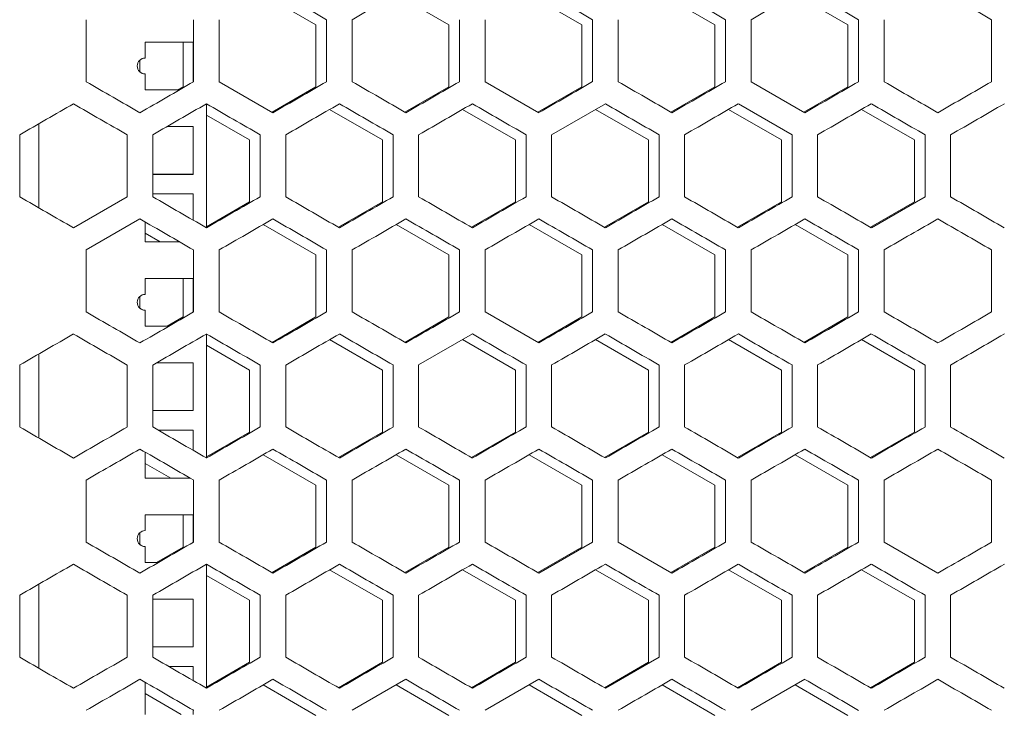
# Model space of a CAD drawing. Units: millimetres. Extents: x -551 to 2806, y -1918 to 724.
# Drawn here: x 2141 to 2326, y -244 to -114 of the extents above; entities that cross this region are included whole.
import ezdxf

# ---------------------------------------------------------------- set-up
doc = ezdxf.new("R2010")
doc.units = ezdxf.units.MM

# ---------------------------------------------------------------- blocks, each defined once
blk = doc.blocks.new('A$C3C7078CB')
at = {"color": 0, "linetype": 'Continuous', "lineweight": 0, "extrusion": (1.22465e-16, 1, -2.22045e-16)}
for p, q in [((-214.83, -102.19), (-204.9, -107.92)), ((-189.83, -102.19), (-179.9, -107.92)), ((-164.83, -102.19), (-154.9, -107.92)), ((-139.83, -102.19), (-129.9, -107.92)), ((-114.83, -102.19), (-104.9, -107.92)), ((-248.1, -118.63), (-248.1, -106.97)), ((-227.9, -106.97), (-227.9, -118.63)), ((-223.1, -118.63), (-223.1, -106.97)), ((-202.9, -106.97), (-202.9, -118.63)), ((-198.1, -118.63), (-198.1, -106.97)), ((-177.9, -106.97), (-177.9, -118.63)), ((-173.1, -118.63), (-173.1, -106.97)), ((-152.9, -106.97), (-152.9, -118.63)), ((-148.1, -118.63), (-148.1, -106.97)), ((-127.9, -106.97), (-127.9, -118.63)), ((-123.1, -118.63), (-123.1, -106.97)), ((-102.9, -106.97), (-102.9, -118.63)), ((-98.1, -118.63), (-98.1, -106.97)), ((-77.9, -106.97), (-77.9, -118.63)), ((-204.9, -107.92), (-204.9, -119.59)), ((-179.9, -107.92), (-179.9, -119.59)), ((-154.9, -107.92), (-154.9, -119.59)), ((-129.9, -107.92), (-129.9, -119.59)), ((-104.9, -107.92), (-104.9, -119.59)), ((-237, -111.18), (-237, -114.18)), ((-228, -111.18), (-237, -111.18)), ((-229.9, -111.18), (-229.9, -119.59)), ((-228, -118.69), (-228, -111.18)), ((-238, -116.8), (-238, -114.56)), ((-237, -117.18), (-237, -117.17)), ((-237, -117.18), (-237, -120.18)), ((-230.56, -120.17), (-237, -120.17)), ((-237, -120.18), (-230.58, -120.18)), ((-229.9, -119.59), (-230.91, -120.17)), ((-223.1, -118.63), (-213, -124.46)), ((-204.9, -119.59), (-213.17, -124.36)), ((-179.9, -119.59), (-188.17, -124.36)), ((-173.1, -118.63), (-163, -124.46)), ((-154.9, -119.59), (-163.17, -124.36)), ((-129.9, -119.59), (-138.17, -124.36)), ((-123.1, -118.63), (-113, -124.46)), ((-104.9, -119.59), (-113.17, -124.36)), ((-225.5, -122.79), (-225.5, -146.11)), ((-202.33, -123.84), (-192.4, -129.57)), ((-177.33, -123.84), (-167.4, -129.57)), ((-150.5, -122.79), (-160.6, -128.62)), ((-152.33, -123.84), (-142.4, -129.57)), ((-127.33, -123.84), (-117.4, -129.57)), ((-115.4, -128.62), (-125.5, -122.79)), ((-102.33, -123.84), (-92.4, -129.57)), ((-225.5, -124.9), (-217.4, -129.57)), ((-257, -142.36), (-257, -126.54)), ((-228, -127.06), (-232.89, -127.06)), ((-228, -136.06), (-228, -127.06)), ((-260.6, -140.28), (-260.6, -128.62)), ((-240.4, -128.62), (-240.4, -140.28)), ((-235.6, -140.28), (-235.6, -128.62)), ((-215.4, -128.62), (-215.4, -140.28)), ((-210.6, -140.28), (-210.6, -128.62)), ((-190.4, -128.62), (-190.4, -140.28)), ((-185.6, -140.28), (-185.6, -128.62)), ((-165.4, -128.62), (-165.4, -140.28)), ((-160.6, -140.28), (-160.6, -128.62)), ((-140.4, -128.62), (-140.4, -140.28)), ((-135.6, -140.28), (-135.6, -128.62)), ((-115.4, -128.62), (-115.4, -140.28)), ((-110.6, -140.28), (-110.6, -128.62)), ((-90.4, -128.62), (-90.4, -140.28)), ((-85.6, -140.28), (-85.6, -128.62)), ((-217.4, -129.57), (-217.4, -141.24)), ((-192.4, -129.57), (-192.4, -141.24)), ((-167.4, -129.57), (-167.4, -141.24)), ((-142.4, -129.57), (-142.4, -141.24)), ((-117.4, -129.57), (-117.4, -141.24)), ((-92.4, -129.57), (-92.4, -141.24)), ((-228, -136.05), (-235.6, -136.05)), ((-235.6, -136.06), (-228, -136.06)), ((-250.5, -146.11), (-240.4, -140.28)), ((-228, -139.75), (-235.6, -139.75)), ((-228, -144.67), (-228, -139.75)), ((-100.5, -146.11), (-90.4, -140.28)), ((-217.4, -141.24), (-225.5, -145.91)), ((-192.4, -141.24), (-200.67, -146.01)), ((-167.4, -141.24), (-175.67, -146.01)), ((-142.4, -141.24), (-150.67, -146.01)), ((-117.4, -141.24), (-125.67, -146.01)), ((-92.4, -141.24), (-100.67, -146.01)), ((-238, -144.44), (-248.1, -150.27)), ((-237, -145.02), (-237, -148.75)), ((-214.83, -145.49), (-204.9, -151.22)), ((-189.83, -145.49), (-179.9, -151.22)), ((-164.83, -145.49), (-154.9, -151.22)), ((-139.83, -145.49), (-129.9, -151.22)), ((-114.83, -145.49), (-104.9, -151.22)), ((-237, -147.13), (-234.21, -148.74)), ((-230.56, -148.74), (-237, -148.74)), ((-237, -148.75), (-230.54, -148.75)), ((-248.1, -161.93), (-248.1, -150.27)), ((-227.9, -150.27), (-227.9, -161.93)), ((-223.1, -161.93), (-223.1, -150.27)), ((-204.9, -151.22), (-204.9, -162.89)), ((-202.9, -150.27), (-202.9, -161.93)), ((-198.1, -161.93), (-198.1, -150.27)), ((-179.9, -151.22), (-179.9, -162.89)), ((-177.9, -150.27), (-177.9, -161.93)), ((-173.1, -161.93), (-173.1, -150.27)), ((-154.9, -151.22), (-154.9, -162.89)), ((-152.9, -150.27), (-152.9, -161.93)), ((-148.1, -161.93), (-148.1, -150.27)), ((-129.9, -151.22), (-129.9, -162.89)), ((-127.9, -150.27), (-127.9, -161.93)), ((-123.1, -161.93), (-123.1, -150.27)), ((-104.9, -151.22), (-104.9, -162.89)), ((-102.9, -150.27), (-102.9, -161.93)), ((-98.1, -161.93), (-98.1, -150.27)), ((-77.9, -150.27), (-77.9, -161.93)), ((-237, -155.63), (-237, -158.63)), ((-228, -155.63), (-237, -155.63)), ((-229.9, -155.63), (-229.9, -162.89)), ((-228, -161.99), (-228, -155.63)), ((-238, -161.25), (-238, -159.01)), ((-237, -161.63), (-237, -161.62)), ((-237, -161.63), (-237, -164.63)), ((-229.9, -162.89), (-232.9, -164.62)), ((-204.9, -162.89), (-213.17, -167.66)), ((-179.9, -162.89), (-188.17, -167.66)), ((-173.1, -161.93), (-163, -167.77)), ((-154.9, -162.89), (-163.17, -167.66)), ((-129.9, -162.89), (-138.17, -167.66)), ((-104.9, -162.89), (-113.17, -167.66)), ((-232.55, -164.62), (-237, -164.62)), ((-237, -164.63), (-232.57, -164.63)), ((-225.5, -166.09), (-225.5, -189.42)), ((-175.5, -166.09), (-185.6, -171.92)), ((-225.5, -168.2), (-217.4, -172.88)), ((-202.33, -167.15), (-192.4, -172.88)), ((-177.33, -167.15), (-167.4, -172.88)), ((-152.33, -167.15), (-142.4, -172.88)), ((-127.33, -167.15), (-117.4, -172.88)), ((-102.33, -167.15), (-92.4, -172.88)), ((-257, -185.66), (-257, -169.84)), ((-260.6, -183.58), (-260.6, -171.92)), ((-240.4, -171.92), (-240.4, -183.58)), ((-235.6, -183.58), (-235.6, -171.92)), ((-228, -171.51), (-234.88, -171.51)), ((-228, -180.51), (-228, -171.51)), ((-215.4, -171.92), (-215.4, -183.58)), ((-210.6, -183.58), (-210.6, -171.92)), ((-190.4, -171.92), (-190.4, -183.58)), ((-185.6, -183.58), (-185.6, -171.92)), ((-165.4, -171.92), (-165.4, -183.58)), ((-160.6, -183.58), (-160.6, -171.92)), ((-140.4, -171.92), (-140.4, -183.58)), ((-135.6, -183.58), (-135.6, -171.92)), ((-115.4, -171.92), (-115.4, -183.58)), ((-110.6, -183.58), (-110.6, -171.92)), ((-90.4, -171.92), (-90.4, -183.58)), ((-85.6, -183.58), (-85.6, -171.92)), ((-217.4, -172.88), (-217.4, -184.54)), ((-192.4, -172.88), (-192.4, -184.54)), ((-167.4, -172.88), (-167.4, -184.54)), ((-142.4, -172.88), (-142.4, -184.54)), ((-117.4, -172.88), (-117.4, -184.54)), ((-92.4, -172.88), (-92.4, -184.54)), ((-228, -180.5), (-235.6, -180.5)), ((-235.6, -180.51), (-228, -180.51)), ((-228, -184.2), (-234.54, -184.2)), ((-228, -187.97), (-228, -184.2)), ((-217.4, -184.54), (-225.5, -189.21)), ((-192.4, -184.54), (-200.67, -189.32)), ((-167.4, -184.54), (-175.67, -189.32)), ((-142.4, -184.54), (-150.67, -189.32)), ((-117.4, -184.54), (-125.67, -189.32)), ((-92.4, -184.54), (-100.67, -189.32)), ((-237, -188.32), (-237, -193.2)), ((-214.83, -188.8), (-204.9, -194.53)), ((-189.83, -188.8), (-179.9, -194.53)), ((-164.83, -188.8), (-154.9, -194.53)), ((-139.83, -188.8), (-129.9, -194.53)), ((-114.83, -188.8), (-104.9, -194.53)), ((-237, -190.43), (-232.22, -193.19)), ((-248.1, -205.24), (-248.1, -193.57)), ((-228.57, -193.19), (-237, -193.19)), ((-237, -193.2), (-228.55, -193.2)), ((-227.9, -193.57), (-227.9, -205.24)), ((-223.1, -205.24), (-223.1, -193.57)), ((-202.9, -193.57), (-202.9, -205.24)), ((-198.1, -205.24), (-198.1, -193.57)), ((-177.9, -193.57), (-177.9, -205.24)), ((-173.1, -205.24), (-173.1, -193.57)), ((-152.9, -193.57), (-152.9, -205.24)), ((-148.1, -205.24), (-148.1, -193.57)), ((-127.9, -193.57), (-127.9, -205.24)), ((-123.1, -205.24), (-123.1, -193.57)), ((-102.9, -193.57), (-102.9, -205.24)), ((-98.1, -205.24), (-98.1, -193.57)), ((-77.9, -193.57), (-77.9, -205.24)), ((-204.9, -194.53), (-204.9, -206.19)), ((-179.9, -194.53), (-179.9, -206.19)), ((-154.9, -194.53), (-154.9, -206.19)), ((-129.9, -194.53), (-129.9, -206.19)), ((-104.9, -194.53), (-104.9, -206.19)), ((-237, -200.08), (-237, -203.08)), ((-228, -200.08), (-237, -200.08)), ((-229.9, -200.08), (-229.9, -206.19)), ((-228, -205.29), (-228, -200.08)), ((-238, -205.7), (-238, -203.46)), ((-163, -211.07), (-152.9, -205.24)), ((-148.1, -205.24), (-138, -211.07)), ((-98.1, -205.24), (-88, -211.07)), ((-237, -206.08), (-237, -206.07)), ((-237, -206.08), (-237, -209.08)), ((-229.9, -206.19), (-234.89, -209.07)), ((-204.9, -206.19), (-213.17, -210.97)), ((-179.9, -206.19), (-188.17, -210.97)), ((-154.9, -206.19), (-163.17, -210.97)), ((-129.9, -206.19), (-138.17, -210.97)), ((-104.9, -206.19), (-113.17, -210.97)), ((-234.54, -209.07), (-237, -209.07)), ((-237, -209.08), (-234.56, -209.08)), ((-225.5, -209.39), (-225.5, -232.72)), ((-202.33, -210.45), (-192.4, -216.18)), ((-177.33, -210.45), (-167.4, -216.18)), ((-152.33, -210.45), (-142.4, -216.18)), ((-127.33, -210.45), (-117.4, -216.18)), ((-102.33, -210.45), (-92.4, -216.18)), ((-225.5, -211.5), (-217.4, -216.18)), ((-257, -228.96), (-257, -213.15)), ((-260.6, -226.89), (-260.6, -215.22)), ((-240.4, -215.22), (-240.4, -226.89)), ((-235.6, -226.89), (-235.6, -215.22)), ((-228, -215.96), (-235.6, -215.96)), ((-228, -224.96), (-228, -215.96)), ((-217.4, -216.18), (-217.4, -227.84)), ((-215.4, -215.22), (-215.4, -226.89)), ((-210.6, -226.89), (-210.6, -215.22)), ((-192.4, -216.18), (-192.4, -227.84)), ((-190.4, -215.22), (-190.4, -226.89)), ((-185.6, -226.89), (-185.6, -215.22)), ((-167.4, -216.18), (-167.4, -227.84)), ((-165.4, -215.22), (-165.4, -226.89)), ((-160.6, -226.89), (-160.6, -215.22)), ((-142.4, -216.18), (-142.4, -227.84)), ((-140.4, -215.22), (-140.4, -226.89)), ((-135.6, -226.89), (-135.6, -215.22)), ((-117.4, -216.18), (-117.4, -227.84)), ((-115.4, -215.22), (-115.4, -226.89)), ((-110.6, -226.89), (-110.6, -215.22)), ((-92.4, -216.18), (-92.4, -227.84)), ((-90.4, -215.22), (-90.4, -226.89)), ((-85.6, -226.89), (-85.6, -215.22)), ((-228, -224.95), (-235.6, -224.95)), ((-235.6, -224.96), (-228, -224.96)), ((-150.5, -232.72), (-140.4, -226.89)), ((-228, -228.65), (-232.55, -228.65)), ((-228, -231.27), (-228, -228.65)), ((-217.4, -227.84), (-225.5, -232.52)), ((-192.4, -227.84), (-200.67, -232.62)), ((-167.4, -227.84), (-175.67, -232.62)), ((-142.4, -227.84), (-150.67, -232.62)), ((-117.4, -227.84), (-125.67, -232.62)), ((-92.4, -227.84), (-100.67, -232.62)), ((-188, -231.04), (-198.1, -236.87)), ((-163, -231.04), (-173.1, -236.87)), ((-113, -231.04), (-123.1, -236.87)), ((-237, -231.62), (-237, -237.65)), ((-214.83, -232.1), (-204.9, -237.83)), ((-189.83, -232.1), (-179.9, -237.83)), ((-164.83, -232.1), (-154.9, -237.83)), ((-139.83, -232.1), (-129.9, -237.83)), ((-114.83, -232.1), (-104.9, -237.83)), ((-237, -233.73), (-230.23, -237.64)), ((-228, -237.65), (-228, -236.82))]:
    blk.add_line(p, q, dxfattribs=at)
at = {"color": 0, "linetype": 'Continuous', "lineweight": 0}
for centre in [(-237, -115.68), (-237, -160.13), (-237, -204.58)]:
    blk.add_arc(centre, 1.5, 90, 270, dxfattribs=at)
at = {"color": 0, "linetype": 'Continuous', "lineweight": 0, "extrusion": (-2.71926e-32, -2.22045e-16, -1)}
for centre in [(237, -115.67), (237, -160.12), (237, -204.57)]:
    blk.add_arc(centre, 1.5, 270, 311.8103, dxfattribs=at)
at = {"color": 0, "linetype": 'Continuous', "lineweight": 0}
for centre, major_axis, start_param, end_param in [((-0.73, -223.69), (3602.74, -2080.04), -1.62975, -1.626942), ((-0.68, 7.01), (3603.56, 2080.52), -1.625608, -1.622801), ((-0.6, -194.9), (3605.26, -2081.5), -1.615857, -1.613053), ((-0.56, -180.49), (3606.27, -2082.08), -1.608917, -1.606115), ((-0.54, -36.21), (3606.78, 2082.38), -1.604783, -1.601981), ((-0.53, -166.07), (3607.1, -2082.56), -1.601981, -1.59918), ((-0.51, -151.65), (3607.76, -2082.94), -1.595048, -1.592248), ((-0.6, -30.7), (-3605.26, -2081.5), -1.52854, -1.525736), ((-0.57, -203.81), (-3605.88, 2081.86), -1.532676, -1.529872), ((-0.88, -266.91), (3600.39, -2078.69), -1.640184, -1.637373), ((-0.72, -7.45), (3602.87, 2080.12), -1.629083, -1.626275), ((-0.52, -180.51), (3607.45, -2082.76), -1.598514, -1.595713), ((-0.81, -275.84), (-3601.37, 2079.25), -1.508366, -1.505556), ((-0.77, -16.37), (-3602, -2079.61), -1.511175, -1.508366), ((-0.63, -45.15), (-3604.7, -2081.17), -1.525069, -1.522264), ((-0.58, -59.56), (-3605.79, -2081.8), -1.532009, -1.529206), ((-0.82, -281.38), (3601.21, -2079.16), -1.636705, -1.633894), ((-0.73, -267), (3602.74, -2080.04), -1.62975, -1.626942), ((-0.68, -36.29), (3603.56, 2080.52), -1.625608, -1.622801), ((-0.6, -238.2), (3605.26, -2081.5), -1.615857, -1.613053), ((-0.56, -223.79), (3606.27, -2082.08), -1.608917, -1.606115), ((-0.54, -79.51), (3606.78, 2082.38), -1.604783, -1.601981), ((-0.51, -194.95), (3607.76, -2082.94), -1.595048, -1.592248), ((-0.68, -275.91), (-3603.56, 2080.52), -1.518792, -1.515985), ((-0.66, -59.6), (-3604.09, -2080.82), -1.521598, -1.518792), ((-0.6, -74), (-3605.26, -2081.5), -1.52854, -1.525736), ((-0.57, -247.11), (-3605.88, 2081.86), -1.532676, -1.529872), ((-0.56, -88.41), (-3606.27, -2082.08), -1.535478, -1.532676), ((-0.54, -232.69), (-3606.78, 2082.38), -1.539612, -1.53681), ((-0.52, -218.27), (-3607.51, 2082.8), -1.546545, -1.543744), ((-0.88, -310.21), (3600.39, -2078.69), -1.640184, -1.637373), ((-0.81, -36.37), (3601.37, 2079.25), -1.636037, -1.633227), ((-0.77, -295.84), (3602, -2079.61), -1.633227, -1.630417), ((-0.72, -50.75), (3602.87, 2080.12), -1.629083, -1.626275), ((-0.58, -252.65), (3605.79, -2081.8), -1.612386, -1.609583), ((-0.56, -93.95), (3606.36, 2082.13), -1.608251, -1.605449), ((-0.54, -238.23), (3606.71, -2082.33), -1.605449, -1.602647), ((-0.52, -223.81), (3607.45, -2082.76), -1.598514, -1.595713), ((-0.81, -319.14), (-3601.37, 2079.25), -1.508366, -1.505556), ((-0.77, -59.67), (-3602, -2079.61), -1.511175, -1.508366), ((-0.72, -304.76), (-3602.87, 2080.12), -1.515318, -1.51251), ((-0.63, -88.45), (-3604.7, -2081.17), -1.525069, -1.522264), ((-0.6, -275.96), (-3605.37, 2081.56), -1.529206, -1.526402), ((-0.58, -102.86), (-3605.79, -2081.8), -1.532009, -1.529206), ((-0.66, -295.91), (3604.09, -2080.82), -1.622801, -1.619995), ((-0.62, -93.99), (3604.81, 2081.24), -1.618662, -1.615857), ((-0.6, -281.5), (3605.26, -2081.5), -1.615857, -1.613053), ((-0.56, -267.09), (3606.27, -2082.08), -1.608917, -1.606115), ((-0.54, -122.81), (3606.78, 2082.38), -1.604783, -1.601981), ((-0.53, -252.68), (3607.1, -2082.56), -1.601981, -1.59918), ((-0.51, -238.25), (3607.76, -2082.94), -1.595048, -1.592248), ((-0.82, -74.13), (-3601.21, -2079.16), -1.507698, -1.504888), ((-0.66, -102.9), (-3604.09, -2080.82), -1.521598, -1.518792), ((-0.54, -275.99), (-3606.78, 2082.38), -1.539612, -1.53681), ((-0.88, -353.51), (3600.39, -2078.69), -1.640185, -1.637373), ((-0.81, -79.67), (3601.37, 2079.25), -1.636037, -1.633227), ((-0.72, -94.05), (3602.87, 2080.12), -1.629083, -1.626275), ((-0.58, -295.95), (3605.79, -2081.8), -1.612386, -1.609583), ((-0.54, -281.54), (3606.71, -2082.33), -1.605449, -1.602647), ((-0.52, -267.11), (3607.45, -2082.76), -1.598514, -1.595713), ((-0.81, -362.44), (-3601.37, 2079.25), -1.508366, -1.505556), ((-0.77, -102.97), (-3602, -2079.61), -1.511175, -1.508366), ((-0.69, -117.36), (-3603.43, -2080.44), -1.518125, -1.515318), ((-0.6, -319.26), (-3605.37, 2081.56), -1.529206, -1.526402), ((-0.52, -175), (-3607.45, -2082.76), -1.545879, -1.543079), ((-0.87, -94.13), (3600.55, 2078.78), -1.639516, -1.636705), ((-0.56, -310.39), (3606.27, -2082.08), -1.608917, -1.606115), ((-0.53, -295.98), (3607.1, -2082.56), -1.601981, -1.59918), ((-0.51, -281.55), (3607.76, -2082.94), -1.595048, -1.592248)]:
    blk.add_ellipse(centre, major_axis=major_axis, ratio=0.000001, start_param=start_param, end_param=end_param, dxfattribs=at)
at = {"color": 0, "linetype": 'Continuous', "lineweight": 0, "extrusion": (-3.69779e-32, -2.22045e-16, -1)}
for centre, major_axis, start_param, end_param in [((-0.87, -261.37), (-3600.55, 2078.78), -1.504888, -1.502076), ((-0.73, -1.91), (-3602.74, -2080.04), -1.514651, -1.511843), ((-0.52, -174.97), (-3607.51, 2082.8), -1.546545, -1.543744), ((-0.92, 21.3), (3599.69, 2078.28), -1.642997, -1.640184), ((-0.77, -252.54), (3602, -2079.61), -1.633227, -1.630417), ((-0.69, -238.15), (3603.43, -2080.44), -1.626275, -1.623468), ((-0.65, -21.84), (3604.21, 2080.89), -1.622134, -1.619328), ((-0.63, -223.75), (3604.7, -2081.17), -1.619328, -1.616523), ((-0.53, -65.07), (3607.17, 2082.6), -1.601315, -1.598514), ((-0.54, -73.97), (-3606.71, -2082.33), -1.538946, -1.536144), ((-0.62, -50.69), (3604.81, 2081.24), -1.618662, -1.615857), ((-0.92, -22), (3599.69, 2078.28), -1.642997, -1.640185), ((-0.6, -79.54), (3605.37, 2081.56), -1.61519, -1.612387), ((-0.51, -122.8), (3607.81, 2082.97), -1.594383, -1.591582), ((-0.92, -333.51), (-3599.69, 2078.28), -1.501408, -1.498595), ((-0.65, -290.37), (-3604.21, 2080.89), -1.522264, -1.519458), ((-0.87, -50.83), (3600.55, 2078.78), -1.639516, -1.636705), ((-0.76, -65.21), (3602.14, 2079.7), -1.632559, -1.62975), ((-0.68, -79.59), (3603.56, 2080.52), -1.625608, -1.622801), ((-0.76, -333.6), (-3602.14, 2079.7), -1.511843, -1.509034), ((-0.68, -319.21), (-3603.56, 2080.52), -1.518792, -1.515985), ((-0.92, -65.3), (3599.69, 2078.28), -1.642997, -1.640184), ((-0.56, -137.26), (3606.36, 2082.13), -1.608251, -1.605449), ((-0.88, -88.6), (-3600.39, -2078.69), -1.50422, -1.501408), ((-0.63, -131.75), (-3604.7, -2081.17), -1.525069, -1.522264), ((-0.54, -160.57), (-3606.71, -2082.33), -1.538946, -1.536144), ((-0.51, -276.01), (-3607.81, 2082.97), -1.55001, -1.54721), ((-0.73, -353.6), (3602.74, -2080.04), -1.62975, -1.626942), ((-0.6, -324.8), (3605.26, -2081.5), -1.615857, -1.613053)]:
    blk.add_ellipse(centre, major_axis=major_axis, ratio=0.000001, start_param=start_param, end_param=end_param, dxfattribs=at)
at = {"color": 0, "linetype": 'Continuous', "lineweight": 0, "extrusion": (-4.93038e-32, -2.22045e-16, -1)}
for centre, major_axis, start_param, end_param in [((-0.82, 12.47), (-3601.21, -2079.16), -1.507698, -1.504888), ((-0.56, -45.11), (-3606.27, -2082.08), -1.535478, -1.532676), ((-0.51, -79.5), (3607.81, 2082.97), -1.594383, -1.591582), ((-0.69, -30.75), (-3603.43, -2080.44), -1.518125, -1.515318), ((-0.76, -21.91), (3602.14, 2079.7), -1.632559, -1.62975), ((-0.66, -252.6), (3604.09, -2080.82), -1.622801, -1.619995), ((-0.53, -209.37), (3607.1, -2082.56), -1.601981, -1.59918), ((-0.82, -30.83), (-3601.21, -2079.16), -1.507698, -1.504888), ((-0.63, -267.05), (3604.7, -2081.17), -1.619328, -1.616523), ((-0.53, -108.37), (3607.17, 2082.6), -1.601315, -1.598514), ((-0.69, -74.06), (-3603.43, -2080.44), -1.518125, -1.515318), ((-0.54, -117.27), (-3606.71, -2082.33), -1.538946, -1.536144), ((-0.52, -131.69), (-3607.45, -2082.76), -1.545879, -1.543078), ((-0.73, -310.3), (3602.74, -2080.04), -1.629751, -1.626943), ((-0.57, -108.4), (3605.88, 2081.86), -1.61172, -1.608917), ((-0.77, -339.14), (3602, -2079.61), -1.633226, -1.630417), ((-0.69, -324.75), (3603.43, -2080.44), -1.626275, -1.623468), ((-0.65, -108.44), (3604.21, 2080.89), -1.622134, -1.619328), ((-0.6, -122.84), (3605.37, 2081.56), -1.61519, -1.612386), ((-0.53, -151.67), (3607.17, 2082.6), -1.601315, -1.598514), ((-0.82, -367.98), (3601.21, -2079.16), -1.636705, -1.633894), ((-0.76, -108.51), (3602.14, 2079.7), -1.632559, -1.62975), ((-0.57, -151.7), (3605.88, 2081.86), -1.61172, -1.608917)]:
    blk.add_ellipse(centre, major_axis=major_axis, ratio=0.000001, start_param=start_param, end_param=end_param, dxfattribs=at)
at = {"color": 0, "linetype": 'Continuous', "lineweight": 0, "extrusion": (-2.46519e-32, -2.22045e-16, -1)}
for centre, major_axis, start_param, end_param in [((-0.68, -232.61), (-3603.56, 2080.52), -1.518792, -1.515985), ((-0.53, -59.53), (-3607.1, -2082.56), -1.542413, -1.539612), ((-0.51, -73.95), (-3607.76, -2082.94), -1.549345, -1.546545), ((-0.58, -209.35), (3605.79, -2081.8), -1.612386, -1.609583), ((-0.92, -290.21), (-3599.69, 2078.28), -1.501408, -1.498595), ((-0.65, -247.06), (-3604.21, 2080.89), -1.522264, -1.519459), ((-0.6, -232.66), (-3605.37, 2081.56), -1.529206, -1.526402), ((-0.53, -203.83), (-3607.17, 2082.6), -1.543078, -1.540277), ((-0.51, -189.41), (-3607.81, 2082.97), -1.55001, -1.54721), ((-0.87, -304.68), (-3600.55, 2078.78), -1.504888, -1.502076), ((-0.76, -290.3), (-3602.14, 2079.7), -1.511843, -1.509034), ((-0.53, -247.13), (-3607.17, 2082.6), -1.543078, -1.540277), ((-0.82, -324.68), (3601.21, -2079.16), -1.636705, -1.633894), ((-0.87, -347.98), (-3600.55, 2078.78), -1.504888, -1.502076), ((-0.63, -310.36), (3604.7, -2081.17), -1.619328, -1.616523), ((-0.92, -376.81), (-3599.69, 2078.28), -1.501408, -1.498595), ((-0.72, -348.06), (-3602.87, 2080.12), -1.515318, -1.51251), ((-0.65, -333.67), (-3604.21, 2080.89), -1.522264, -1.519459), ((-0.56, -304.85), (-3606.36, 2082.13), -1.536144, -1.533342), ((-0.53, -290.44), (-3607.17, 2082.6), -1.543078, -1.540277), ((-0.66, -339.21), (3604.09, -2080.82), -1.622801, -1.619995)]:
    blk.add_ellipse(centre, major_axis=major_axis, ratio=0.000001, start_param=start_param, end_param=end_param, dxfattribs=at)
at = {"color": 0, "linetype": 'Continuous', "lineweight": 0, "extrusion": (-6.16298e-32, -2.22045e-16, -1)}
for centre, major_axis, start_param, end_param in [((-0.66, -16.3), (-3604.09, -2080.82), -1.521598, -1.518792), ((-0.81, 6.93), (3601.37, 2079.25), -1.636037, -1.633227), ((-0.56, -50.65), (3606.36, 2082.13), -1.608251, -1.605449), ((-0.72, -261.46), (-3602.87, 2080.12), -1.515318, -1.51251), ((-0.57, -65.1), (3605.88, 2081.86), -1.61172, -1.608917), ((-0.52, -93.93), (3607.51, 2082.8), -1.597849, -1.595048), ((-0.73, -45.21), (-3602.74, -2080.04), -1.514651, -1.511843), ((-0.53, -102.83), (-3607.1, -2082.56), -1.542413, -1.539612), ((-0.51, -117.26), (-3607.76, -2082.94), -1.549345, -1.546545), ((-0.88, -45.3), (-3600.39, -2078.69), -1.50422, -1.501408), ((-0.52, -137.24), (3607.51, 2082.8), -1.597849, -1.595048), ((-0.73, -88.51), (-3602.74, -2080.04), -1.514651, -1.511843), ((-0.62, -304.82), (-3604.81, 2081.24), -1.525736, -1.522931), ((-0.56, -131.72), (-3606.27, -2082.08), -1.535478, -1.532676), ((-0.51, -160.56), (-3607.76, -2082.94), -1.549345, -1.546545), ((-0.51, -166.1), (3607.81, 2082.97), -1.594383, -1.591582), ((-0.52, -180.54), (3607.51, 2082.8), -1.597849, -1.595048)]:
    blk.add_ellipse(centre, major_axis=major_axis, ratio=0.000001, start_param=start_param, end_param=end_param, dxfattribs=at)
at = {"color": 0, "linetype": 'Continuous', "lineweight": 0, "extrusion": (-1.2326e-32, -2.22045e-16, -1)}
for centre, major_axis, start_param, end_param in [((-0.56, -218.25), (-3606.36, 2082.13), -1.536144, -1.533342), ((-0.51, -232.71), (-3607.81, 2082.97), -1.55001, -1.54721), ((-0.53, -146.13), (-3607.1, -2082.56), -1.542413, -1.539612)]:
    blk.add_ellipse(centre, major_axis=major_axis, ratio=0.000001, start_param=start_param, end_param=end_param, dxfattribs=at)
at = {"color": 0, "linetype": 'Continuous', "lineweight": 0, "extrusion": (-7.39557e-32, -2.22045e-16, -1)}
blk.add_ellipse((-0.69, -281.45), major_axis=(3603.43, -2080.44), ratio=0.000001, start_param=-1.626275, end_param=-1.623468, dxfattribs=at)
at = {"color": 0, "linetype": 'Continuous', "lineweight": 0, "extrusion": (0, -2.22045e-16, -1)}
blk.add_ellipse((-0.56, -261.55), major_axis=(-3606.36, 2082.13), ratio=0.000001, start_param=-1.536144, end_param=-1.533342, dxfattribs=at)

msp = doc.modelspace()

# ---------------------------------------------------------------- block references
msp.add_blockref('A$C3C7078CB', (2401.544, -7.133))

doc.saveas('drawing.dxf')
